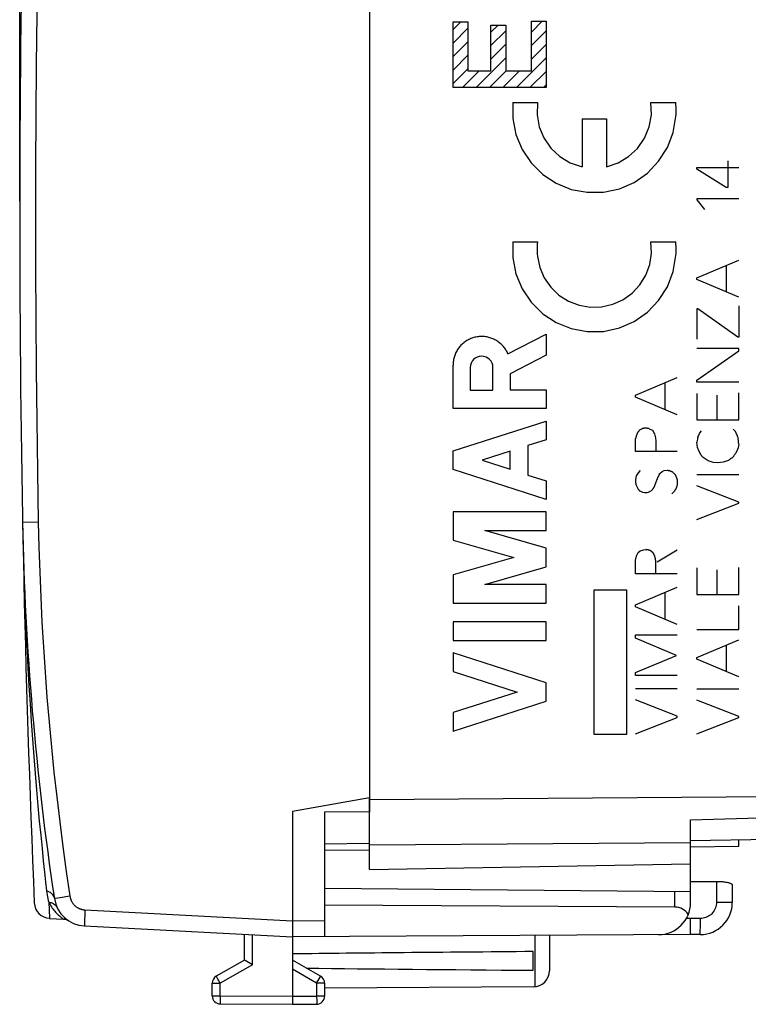
# Model space of a CAD drawing. Units: millimetres. Extents: x -63.6 to 31.9, y -24.5 to 44.
# Drawn here: x -63.6 to -40.9, y -24.5 to 6.1 of the extents above; entities that cross this region are included whole.
import ezdxf

# ---------------------------------------------------------------- set-up
doc = ezdxf.new("R2010")
doc.units = ezdxf.units.MM
doc.header["$LTSCALE"] = 16.335
doc.layers.get('0').update_dxf_attribs({"linetype": 'CONTINUOUS'})
for name, color, linetype in [('ASSI', 7, 'CONTINUOUS'), ('COPERCHIO', 7, 'CONTINUOUS'), ('DRAFT', 7, 'CONTINUOUS'), ('RACCORDO', 7, 'CONTINUOUS'), ('RINTRACCIABILITA', 7, 'CONTINUOUS')]:
    doc.layers.add(name, color=color, linetype=linetype)
doc.styles.get("Standard").update_dxf_attribs({"font": 'txt', "width": 0.8})
doc.dimstyles.new('DIMSTYLE_1', dxfattribs={"dimtxt": 3, "dimasz": 3, "dimexe": 1.5, "dimexo": 0.5, "dimgap": 0.75, "dimtad": 1, "dimtxsty": 'STANDARD', "dimblk": '_FILLED', "dimblk1": '_FILLED', "dimblk2": '_FILLED', "dimcen": 0.09, "dimazin": 2, "dimtfac": 1, "dimtofl": 0, "dimtmove": 0, "dimatfit": 3, "dimldrblk": '_FILLED', "dimfxl": 1, "dimtolj": 1, "dimarcsym": 0})

# ---------------------------------------------------------------- blocks, each defined once
blk = doc.blocks.new('_FILLED')
at = {"color": 0, "linetype": 'BYBLOCK'}
blk.add_solid([(0, 0), (-1, 0.317), (-1, -0.317)], dxfattribs=at)
blk = doc.blocks.new('*D3')
at = {"color": 7, "linetype": 'CONTINUOUS'}
for p, q in [((-63.591, 0.5), (-63.591, 41.538)), ((-27.691, 13.75), (-27.691, 41.538)), ((-63.591, 40.038), (-45.641, 40.038)), ((-27.691, 40.038), (-45.641, 40.038))]:
    blk.add_line(p, q, dxfattribs=at)
at = {"color": 7, "linetype": 'CONTINUOUS', "xscale": 3, "yscale": 3, "zscale": 3}
for p, rotation in [((-63.591, 40.038), 180), ((-27.691, 40.038), 360)]:
    blk.add_blockref('_FILLED', p, dxfattribs=dict(at, rotation=rotation))

msp = doc.modelspace()

# ---------------------------------------------------------------- linework, layer by layer
at = {"color": 7, "linetype": 'CONTINUOUS'}
for p, q in [((-50.09, 5.843), (-49.846, 6.086)), ((-50.09, 5.422), (-49.63, 5.882)), ((-48.909, 5.763), (-48.69, 5.982)), ((-47.652, 5.761), (-47.315, 6.098)), ((-48.909, 5.343), (-48.449, 5.803)), ((-47.652, 5.341), (-47.192, 5.801)), ((-50.09, 5.002), (-49.63, 5.462)), ((-48.909, 4.923), (-48.449, 5.383)), ((-47.652, 4.921), (-47.192, 5.381)), ((-50.09, 4.582), (-49.63, 5.042)), ((-49.375, 4.037), (-48.449, 4.963)), ((-48.115, 4.037), (-47.192, 4.961)), ((-50.09, 4.162), (-49.63, 4.622)), ((-49.795, 4.037), (-49.277, 4.555)), ((-48.955, 4.037), (-48.437, 4.555)), ((-48.535, 4.037), (-48.017, 4.555)), ((-47.695, 4.037), (-47.192, 4.541)), ((-47.275, 4.037), (-47.192, 4.12))]:
    msp.add_line(p, q, dxfattribs=at)
at = {"color": 250, "linetype": 'CONTINUOUS'}
for p, q in [((-50.09, 4.037), (-50.09, 6.086)), ((-50.09, 6.086), (-49.63, 6.086)), ((-49.63, 6.086), (-49.63, 4.555)), ((-48.909, 4.555), (-48.909, 5.982)), ((-48.909, 5.982), (-48.449, 5.982)), ((-48.449, 5.982), (-48.449, 4.555)), ((-47.652, 4.555), (-47.652, 6.098)), ((-47.652, 6.098), (-47.192, 6.098)), ((-47.192, 6.098), (-47.192, 4.037)), ((-49.63, 4.555), (-48.909, 4.555)), ((-48.449, 4.555), (-47.652, 4.555)), ((-47.192, 4.037), (-50.09, 4.037)), ((-48.228, 3.57), (-47.457, 3.57)), ((-43.925, 3.57), (-43.154, 3.57)), ((-46.073, 3.06), (-46.073, 1.572)), ((-46.073, 3.06), (-45.309, 3.06)), ((-45.309, 3.06), (-45.309, 1.572)), ((-42.492, 1.496), (-42.492, 1.544)), ((-42.492, 1.544), (-41.192, 1.544)), ((-41.53, 1.758), (-41.53, 0.922)), ((-41.578, 0.922), (-42.492, 1.496)), ((-41.53, 0.922), (-41.578, 0.922)), ((-42.492, 0.572), (-42.492, 0.54)), ((-41.192, 0.572), (-42.492, 0.572)), ((-42.492, 0.54), (-42.254, 0.242)), ((-48.228, -0.765), (-47.457, -0.765)), ((-43.925, -0.765), (-43.154, -0.765)), ((-42.492, -1.884), (-41.192, -1.332)), ((-41.57, -2.332), (-41.57, -1.494)), ((-42.492, -1.942), (-42.492, -1.884)), ((-41.192, -2.492), (-42.492, -1.942)), ((-41.192, -2.754), (-41.192, -3.738)), ((-42.464, -2.85), (-42.494, -2.85)), ((-42.494, -2.85), (-42.494, -3.794)), ((-41.216, -3.738), (-42.464, -2.85)), ((-48.382, -4.255), (-47.191, -3.638)), ((-47.191, -3.638), (-47.191, -4.291)), ((-41.192, -3.738), (-41.216, -3.738)), ((-41.192, -4.09), (-42.492, -4.09)), ((-42.492, -5.07), (-41.192, -4.158)), ((-41.192, -4.158), (-41.192, -4.09)), ((-47.191, -4.291), (-48.312, -4.872)), ((-50.09, -5.959), (-50.09, -4.6)), ((-49.554, -4.681), (-49.554, -5.386)), ((-48.848, -5.386), (-48.848, -4.681)), ((-48.312, -4.872), (-48.312, -5.378)), ((-44.406, -5.542), (-43.106, -4.99)), ((-43.484, -5.99), (-43.484, -5.152)), ((-42.492, -5.136), (-42.492, -5.07)), ((-41.192, -5.136), (-42.492, -5.136)), ((-49.554, -5.386), (-48.848, -5.386)), ((-48.312, -5.378), (-47.191, -5.378)), ((-47.191, -5.378), (-47.191, -5.959)), ((-42.492, -5.482), (-42.492, -6.31)), ((-41.192, -6.31), (-41.192, -5.47)), ((-44.406, -5.6), (-44.406, -5.542)), ((-43.106, -6.15), (-44.406, -5.6)), ((-41.874, -5.544), (-41.874, -6.31)), ((-47.191, -5.959), (-50.09, -5.959)), ((-50.091, -7.276), (-47.191, -6.345)), ((-47.191, -6.345), (-47.191, -6.925)), ((-42.492, -6.31), (-41.192, -6.31)), ((-44.288, -6.632), (-44.208, -6.588)), ((-43.984, -6.582), (-43.882, -6.632)), ((-43.882, -6.632), (-43.814, -6.74)), ((-43.814, -6.74), (-43.782, -6.864)), ((-42.47, -6.842), (-42.414, -6.736)), ((-42.414, -6.736), (-42.398, -6.696)), ((-42.398, -6.696), (-42.352, -6.65)), ((-41.362, -6.6), (-41.312, -6.646)), ((-47.191, -6.925), (-47.761, -7.108)), ((-44.406, -7.296), (-44.406, -6.892)), ((-43.782, -6.864), (-43.776, -6.97)), ((-43.776, -6.97), (-43.776, -7.274)), ((-42.485, -6.958), (-42.492, -7.006)), ((-42.476, -7.164), (-42.492, -7.006)), ((-42.478, -6.903), (-42.485, -6.958)), ((-42.47, -6.842), (-42.478, -6.903)), ((-50.09, -7.856), (-50.09, -7.276)), ((-48.312, -7.285), (-49.187, -7.566)), ((-48.312, -7.847), (-48.312, -7.285)), ((-47.761, -7.108), (-47.761, -8.024)), ((-43.106, -7.296), (-44.406, -7.296)), ((-42.426, -7.294), (-42.476, -7.164)), ((-41.21, -7.176), (-41.278, -7.346)), ((-41.192, -7.052), (-41.21, -7.176)), ((-49.187, -7.566), (-48.312, -7.847)), ((-42.296, -7.482), (-42.336, -7.442)), ((-42.172, -7.566), (-42.296, -7.482)), ((-42.11, -7.594), (-42.172, -7.566)), ((-41.986, -7.634), (-42.11, -7.594)), ((-41.84, -7.65), (-41.986, -7.634)), ((-41.678, -7.628), (-41.84, -7.65)), ((-41.514, -7.572), (-41.678, -7.628)), ((-47.191, -8.787), (-50.09, -7.856)), ((-44.326, -7.958), (-44.388, -8.054)), ((-44.26, -7.884), (-44.326, -7.958)), ((-43.652, -7.974), (-43.578, -7.918)), ((-43.578, -7.918), (-43.51, -7.884)), ((-43.51, -7.884), (-43.416, -7.874)), ((-47.761, -8.024), (-47.191, -8.207)), ((-47.191, -8.207), (-47.191, -8.787)), ((-44.388, -8.054), (-44.406, -8.162)), ((-43.792, -8.32), (-43.724, -8.128)), ((-43.106, -8.194), (-43.106, -8.308)), ((-42.492, -8.004), (-41.192, -8.004)), ((-44.394, -8.32), (-44.338, -8.448)), ((-44.276, -8.516), (-44.186, -8.562)), ((-44.186, -8.562), (-44.124, -8.572)), ((-44.124, -8.572), (-44.085, -8.569)), ((-44.085, -8.569), (-44.046, -8.566)), ((-44.046, -8.566), (-44, -8.562)), ((-44, -8.562), (-43.904, -8.51)), ((-43.206, -8.538), (-43.274, -8.612)), ((-43.106, -8.308), (-43.122, -8.386)), ((-41.192, -8.87), (-42.492, -8.358)), ((-41.192, -8.904), (-41.192, -8.87)), ((-47.191, -9.174), (-50.09, -9.174)), ((-50.09, -9.174), (-50.09, -10.051)), ((-47.191, -9.754), (-47.191, -9.174)), ((-42.492, -9.41), (-41.192, -8.904)), ((-49.103, -9.754), (-47.191, -9.754)), ((-47.191, -10.303), (-49.103, -9.754)), ((-50.09, -10.051), (-48.202, -10.593)), ((-47.191, -10.883), (-47.191, -10.303)), ((-44.32, -10.44), (-44.264, -10.388)), ((-44.264, -10.388), (-44.162, -10.354)), ((-44.162, -10.354), (-44.09, -10.344)), ((-43.728, -10.722), (-43.112, -10.354)), ((-48.202, -10.593), (-50.09, -11.134)), ((-44.406, -10.67), (-44.4, -10.626)), ((-44.406, -11.1), (-44.406, -10.67)), ((-44.4, -10.626), (-44.366, -10.518)), ((-44.366, -10.518), (-44.32, -10.44)), ((-49.103, -11.431), (-47.191, -10.883)), ((-43.772, -10.952), (-43.77, -10.877)), ((-42.492, -10.916), (-42.492, -11.744)), ((-41.874, -10.978), (-41.874, -11.744)), ((-41.192, -11.744), (-41.192, -10.904)), ((-50.09, -11.134), (-50.09, -12.011)), ((-43.106, -11.1), (-44.406, -11.1)), ((-47.191, -11.431), (-49.103, -11.431)), ((-47.191, -12.011), (-47.191, -11.431)), ((-44.406, -12.068), (-43.106, -11.516)), ((-43.484, -12.516), (-43.484, -11.678)), ((-42.492, -11.744), (-41.192, -11.744)), ((-50.091, -12.011), (-47.191, -12.011)), ((-44.406, -12.126), (-44.406, -12.068)), ((-43.106, -12.676), (-44.406, -12.126)), ((-41.192, -12.838), (-41.192, -12.094)), ((-47.191, -12.591), (-50.09, -12.591)), ((-50.09, -12.591), (-50.09, -13.171)), ((-47.191, -13.171), (-47.191, -12.591)), ((-42.492, -12.838), (-41.192, -12.838)), ((-50.091, -13.171), (-47.191, -13.171)), ((-44.406, -13.004), (-43.106, -13.004)), ((-44.406, -13.1), (-44.406, -13.004)), ((-43.128, -13.64), (-44.406, -13.1)), ((-42.492, -13.7), (-41.192, -13.15)), ((-41.57, -14.15), (-41.57, -13.31)), ((-47.191, -14.489), (-50.09, -13.558)), ((-50.09, -13.558), (-50.09, -14.138)), ((-44.406, -14.174), (-43.128, -13.64)), ((-42.492, -13.758), (-42.492, -13.7)), ((-41.192, -14.31), (-42.492, -13.758)), ((-50.09, -14.138), (-48.094, -14.779)), ((-44.406, -14.264), (-44.406, -14.174)), ((-43.106, -14.264), (-44.406, -14.264)), ((-47.191, -15.069), (-47.191, -14.489)), ((-44.406, -14.67), (-43.106, -14.67)), ((-42.492, -14.676), (-41.192, -14.676)), ((-48.094, -14.779), (-50.09, -15.42)), ((-50.091, -16), (-47.191, -15.069)), ((-43.106, -15.536), (-44.406, -15.026)), ((-41.192, -15.542), (-42.492, -15.03)), ((-50.09, -15.42), (-50.09, -16)), ((-44.406, -16.076), (-43.106, -15.57)), ((-43.106, -15.57), (-43.106, -15.536)), ((-42.492, -16.082), (-41.192, -15.576)), ((-41.192, -15.576), (-41.192, -15.542))]:
    msp.add_line(p, q, dxfattribs=at)
for points in [[(-48.228, 3.57), (-48.229, 3.073), (-48.131, 2.576), (-47.937, 2.108), (-47.654, 1.688), (-47.293, 1.332), (-46.878, 1.058), (-46.408, 0.868), (-45.91, 0.775), (-45.404, 0.782), (-44.909, 0.888), (-44.453, 1.086), (-44.036, 1.375), (-43.686, 1.741), (-43.414, 2.168), (-43.232, 2.641), (-43.147, 3.139)], [(-47.457, 3.57), (-47.471, 3.191), (-47.405, 2.818), (-47.261, 2.467), (-47.042, 2.149), (-46.765, 1.89), (-46.44, 1.695), (-46.073, 1.572)], [(-45.309, 1.572), (-44.949, 1.692), (-44.623, 1.886), (-44.345, 2.144), (-44.124, 2.46), (-43.979, 2.811), (-43.911, 3.184), (-43.925, 3.57)], [(-43.147, 3.139), (-43.144, 3.211), (-43.142, 3.282), (-43.142, 3.353), (-43.144, 3.424), (-43.148, 3.495), (-43.154, 3.57)], [(-48.228, -0.765), (-48.229, -1.262), (-48.131, -1.759), (-47.937, -2.227), (-47.654, -2.647), (-47.293, -3.003), (-46.878, -3.277), (-46.408, -3.467), (-45.91, -3.56), (-45.404, -3.553), (-44.909, -3.447), (-44.453, -3.249), (-44.036, -2.96), (-43.686, -2.594), (-43.414, -2.167), (-43.232, -1.694), (-43.147, -1.196)], [(-47.457, -0.765), (-47.467, -0.839), (-47.473, -0.913), (-47.475, -0.988), (-47.475, -1.069), (-47.471, -1.144), (-47.464, -1.222)], [(-47.464, -1.222), (-47.391, -1.563), (-47.25, -1.888), (-47.048, -2.179), (-46.792, -2.425), (-46.498, -2.612), (-46.167, -2.74), (-45.818, -2.8), (-45.464, -2.79), (-45.118, -2.71), (-44.801, -2.567), (-44.513, -2.36), (-44.271, -2.101), (-44.085, -1.799), (-43.964, -1.472), (-43.909, -1.122), (-43.925, -0.765)], [(-43.147, -1.196), (-43.144, -1.124), (-43.142, -1.053), (-43.142, -0.982), (-43.144, -0.911), (-43.148, -0.84), (-43.154, -0.765)], [(-48.382, -4.255), (-48.395, -4.224), (-48.41, -4.194), (-48.426, -4.164), (-48.444, -4.135), (-48.462, -4.106), (-48.481, -4.078), (-48.502, -4.051), (-48.523, -4.025), (-48.545, -4), (-48.569, -3.975), (-48.593, -3.951), (-48.618, -3.929), (-48.644, -3.907), (-48.671, -3.886), (-48.699, -3.867), (-48.727, -3.848), (-48.756, -3.83), (-48.786, -3.814), (-48.816, -3.799), (-48.847, -3.785), (-48.878, -3.772), (-48.91, -3.76), (-48.942, -3.75), (-48.974, -3.74), (-49.007, -3.732), (-49.041, -3.726), (-49.074, -3.72), (-49.108, -3.716), (-49.141, -3.713), (-49.175, -3.711), (-49.209, -3.711), (-49.243, -3.712), (-49.277, -3.714), (-49.31, -3.718), (-49.344, -3.722), (-49.377, -3.729), (-49.41, -3.736), (-49.443, -3.744), (-49.475, -3.754), (-49.507, -3.765), (-49.539, -3.778), (-49.57, -3.791), (-49.601, -3.806), (-49.631, -3.822), (-49.66, -3.838), (-49.689, -3.857), (-49.717, -3.876), (-49.744, -3.896), (-49.77, -3.917), (-49.796, -3.939), (-49.821, -3.962), (-49.844, -3.986), (-49.867, -4.011), (-49.889, -4.037), (-49.91, -4.064), (-49.93, -4.091), (-49.949, -4.119), (-49.967, -4.148), (-49.983, -4.178), (-49.999, -4.208), (-50.013, -4.238), (-50.026, -4.27), (-50.038, -4.301), (-50.049, -4.333), (-50.059, -4.366), (-50.067, -4.399), (-50.074, -4.432), (-50.08, -4.466), (-50.084, -4.499), (-50.088, -4.533), (-50.09, -4.567), (-50.09, -4.6)], [(-44.35, -6.712), (-44.355, -6.725), (-44.36, -6.739), (-44.364, -6.752), (-44.369, -6.765), (-44.373, -6.779), (-44.378, -6.792), (-44.382, -6.806), (-44.386, -6.82), (-44.39, -6.835), (-44.394, -6.849), (-44.398, -6.863), (-44.402, -6.878), (-44.406, -6.892)], [(-44.288, -6.632), (-44.292, -6.638), (-44.296, -6.644), (-44.3, -6.65), (-44.304, -6.656), (-44.308, -6.661), (-44.313, -6.667), (-44.317, -6.673), (-44.321, -6.678), (-44.326, -6.684), (-44.33, -6.689), (-44.334, -6.693), (-44.338, -6.698), (-44.342, -6.703), (-44.346, -6.707), (-44.35, -6.712)], [(-44.09, -6.566), (-44.095, -6.566), (-44.1, -6.566), (-44.106, -6.566), (-44.111, -6.567), (-44.116, -6.567), (-44.121, -6.567), (-44.126, -6.568), (-44.132, -6.569), (-44.137, -6.569), (-44.142, -6.57), (-44.147, -6.571), (-44.152, -6.572), (-44.157, -6.573), (-44.163, -6.574), (-44.168, -6.575), (-44.173, -6.577), (-44.178, -6.578), (-44.183, -6.579), (-44.188, -6.581), (-44.193, -6.583), (-44.198, -6.584), (-44.203, -6.586), (-44.208, -6.588)], [(-43.984, -6.582), (-43.992, -6.58), (-44.001, -6.579), (-44.009, -6.577), (-44.018, -6.576), (-44.028, -6.574), (-44.038, -6.573), (-44.049, -6.571), (-44.059, -6.57), (-44.069, -6.568), (-44.08, -6.567), (-44.09, -6.566)], [(-41.256, -6.75), (-41.26, -6.741), (-41.264, -6.732), (-41.268, -6.723), (-41.272, -6.714), (-41.276, -6.708), (-41.279, -6.701), (-41.282, -6.695), (-41.286, -6.688), (-41.289, -6.682), (-41.293, -6.676), (-41.296, -6.67), (-41.3, -6.664), (-41.304, -6.658), (-41.308, -6.652), (-41.312, -6.646)], [(-41.236, -6.795), (-41.244, -6.777), (-41.248, -6.768), (-41.256, -6.75)], [(-41.216, -6.838), (-41.221, -6.83), (-41.225, -6.821), (-41.229, -6.813), (-41.232, -6.804), (-41.236, -6.795)], [(-41.192, -7.052), (-41.194, -7.029), (-41.196, -7.007), (-41.198, -6.984), (-41.201, -6.963), (-41.203, -6.942), (-41.205, -6.921), (-41.208, -6.9), (-41.211, -6.88), (-41.213, -6.859), (-41.216, -6.838)], [(-42.426, -7.294), (-42.423, -7.302), (-42.419, -7.309), (-42.416, -7.317), (-42.412, -7.325), (-42.408, -7.332), (-42.405, -7.34), (-42.401, -7.347), (-42.396, -7.355), (-42.392, -7.362), (-42.388, -7.37), (-42.383, -7.377), (-42.378, -7.385), (-42.373, -7.392), (-42.368, -7.4), (-42.363, -7.407), (-42.358, -7.414), (-42.353, -7.421), (-42.347, -7.428), (-42.342, -7.435), (-42.336, -7.442)], [(-41.374, -7.47), (-41.366, -7.458), (-41.358, -7.447), (-41.349, -7.435), (-41.34, -7.424), (-41.33, -7.411), (-41.32, -7.398), (-41.31, -7.385), (-41.299, -7.372), (-41.289, -7.359), (-41.278, -7.346)], [(-41.514, -7.572), (-41.507, -7.565), (-41.499, -7.558), (-41.491, -7.552), (-41.483, -7.545), (-41.475, -7.539), (-41.467, -7.532), (-41.458, -7.526), (-41.45, -7.52), (-41.442, -7.514), (-41.434, -7.508), (-41.426, -7.502), (-41.417, -7.497), (-41.409, -7.491), (-41.4, -7.486), (-41.392, -7.48), (-41.383, -7.475), (-41.374, -7.47)], [(-43.416, -7.874), (-43.409, -7.875), (-43.401, -7.876), (-43.394, -7.878), (-43.386, -7.879), (-43.379, -7.881), (-43.371, -7.882), (-43.364, -7.884), (-43.357, -7.886), (-43.349, -7.888), (-43.342, -7.89), (-43.334, -7.892), (-43.327, -7.895), (-43.319, -7.897), (-43.312, -7.9), (-43.305, -7.903), (-43.297, -7.905), (-43.29, -7.908), (-43.283, -7.912), (-43.275, -7.915), (-43.268, -7.918)], [(-43.268, -7.918), (-43.256, -7.929), (-43.243, -7.941), (-43.231, -7.952), (-43.218, -7.964), (-43.205, -7.977), (-43.191, -7.989), (-43.178, -8.002)], [(-44.406, -8.162), (-44.406, -8.17), (-44.407, -8.177), (-44.407, -8.185), (-44.408, -8.193), (-44.408, -8.2), (-44.408, -8.208), (-44.408, -8.215), (-44.407, -8.223), (-44.407, -8.231), (-44.406, -8.238), (-44.406, -8.246), (-44.405, -8.253), (-44.404, -8.261), (-44.403, -8.268), (-44.402, -8.276), (-44.401, -8.283), (-44.4, -8.291), (-44.399, -8.298), (-44.397, -8.305), (-44.396, -8.313), (-44.394, -8.32)], [(-43.724, -8.128), (-43.719, -8.12), (-43.714, -8.111), (-43.709, -8.103), (-43.704, -8.094), (-43.7, -8.085), (-43.695, -8.077), (-43.691, -8.068), (-43.686, -8.059), (-43.682, -8.05), (-43.678, -8.041), (-43.674, -8.032), (-43.671, -8.024), (-43.667, -8.016), (-43.664, -8.007), (-43.661, -7.999), (-43.658, -7.991), (-43.655, -7.982), (-43.652, -7.974)], [(-43.178, -8.002), (-43.173, -8.012), (-43.168, -8.021), (-43.164, -8.031), (-43.159, -8.04), (-43.154, -8.05), (-43.15, -8.06), (-43.146, -8.069), (-43.142, -8.078), (-43.139, -8.088), (-43.135, -8.097), (-43.131, -8.107), (-43.128, -8.116), (-43.125, -8.125), (-43.122, -8.133), (-43.12, -8.142), (-43.117, -8.15), (-43.115, -8.159), (-43.112, -8.168), (-43.11, -8.176), (-43.108, -8.185), (-43.106, -8.194)], [(-44.338, -8.448), (-44.334, -8.453), (-44.331, -8.457), (-44.327, -8.462), (-44.323, -8.466), (-44.319, -8.471), (-44.316, -8.475), (-44.312, -8.479), (-44.308, -8.484), (-44.304, -8.488), (-44.3, -8.492), (-44.296, -8.496), (-44.292, -8.5), (-44.288, -8.504), (-44.284, -8.508), (-44.28, -8.512), (-44.276, -8.516)], [(-43.904, -8.51), (-43.897, -8.501), (-43.891, -8.493), (-43.884, -8.484), (-43.878, -8.475), (-43.871, -8.466), (-43.865, -8.457), (-43.859, -8.448), (-43.853, -8.439), (-43.848, -8.429), (-43.842, -8.42), (-43.836, -8.41), (-43.831, -8.401), (-43.826, -8.391), (-43.82, -8.381), (-43.815, -8.371), (-43.81, -8.361), (-43.806, -8.351), (-43.801, -8.341), (-43.796, -8.33), (-43.792, -8.32)], [(-43.122, -8.386), (-43.125, -8.394), (-43.129, -8.403), (-43.132, -8.411), (-43.136, -8.419), (-43.14, -8.428), (-43.144, -8.436), (-43.148, -8.444), (-43.152, -8.452), (-43.156, -8.46), (-43.16, -8.467), (-43.164, -8.475), (-43.169, -8.482), (-43.173, -8.489), (-43.177, -8.496), (-43.182, -8.503), (-43.187, -8.511), (-43.191, -8.517), (-43.196, -8.524), (-43.201, -8.531), (-43.206, -8.538)], [(-44.064, -10.349), (-44.073, -10.347), (-44.081, -10.346), (-44.09, -10.344)], [(-43.84, -10.474), (-43.844, -10.468), (-43.849, -10.462), (-43.854, -10.456), (-43.859, -10.45), (-43.864, -10.445), (-43.869, -10.439), (-43.874, -10.434), (-43.879, -10.429), (-43.885, -10.424), (-43.89, -10.419), (-43.896, -10.414), (-43.902, -10.409), (-43.908, -10.404), (-43.914, -10.4), (-43.918, -10.397), (-43.923, -10.394), (-43.928, -10.391), (-43.932, -10.388), (-43.937, -10.385), (-43.942, -10.382), (-43.947, -10.379), (-43.953, -10.377), (-43.958, -10.374), (-43.964, -10.372), (-43.969, -10.37), (-43.975, -10.368), (-43.981, -10.366), (-43.986, -10.364), (-43.992, -10.363), (-43.998, -10.361), (-44.004, -10.36), (-44.013, -10.358), (-44.021, -10.356), (-44.03, -10.355), (-44.038, -10.353), (-44.064, -10.349)], [(-43.806, -10.54), (-43.808, -10.537), (-43.81, -10.535), (-43.812, -10.532), (-43.814, -10.529), (-43.816, -10.526), (-43.817, -10.524), (-43.819, -10.521), (-43.821, -10.518), (-43.822, -10.515), (-43.824, -10.512), (-43.826, -10.509), (-43.827, -10.506), (-43.829, -10.503), (-43.83, -10.5), (-43.832, -10.497), (-43.833, -10.493), (-43.834, -10.49), (-43.835, -10.487), (-43.837, -10.484), (-43.838, -10.481), (-43.839, -10.477), (-43.84, -10.474)], [(-43.794, -10.604), (-43.797, -10.588), (-43.8, -10.572), (-43.803, -10.556), (-43.806, -10.54)], [(-43.77, -10.877), (-43.77, -10.858), (-43.77, -10.839), (-43.769, -10.82), (-43.77, -10.801), (-43.77, -10.782), (-43.771, -10.763), (-43.772, -10.744), (-43.773, -10.73), (-43.774, -10.716), (-43.776, -10.702), (-43.778, -10.688), (-43.78, -10.674), (-43.783, -10.66), (-43.785, -10.646), (-43.788, -10.632), (-43.794, -10.604)], [(-43.772, -11.066), (-43.773, -11.047), (-43.773, -11.028), (-43.773, -11.009), (-43.773, -10.99), (-43.773, -10.971), (-43.772, -10.952)]]:
    msp.add_lwpolyline(points, dxfattribs=at)
msp.add_ellipse((-49.201, -4.681), major_axis=(0, 0.353), ratio=0.999695, start_param=-1.570796, end_param=1.570796, dxfattribs=at)
at = {"layer": 'ASSI', "color": 250, "linetype": 'CONTINUOUS'}
for p, q in [((-52.691, -18.122), (-30.624, -17.962)), ((-42.691, -18.757), (-30.623, -18.423)), ((-52.691, -19.536), (-42.691, -19.463))]:
    msp.add_line(p, q, dxfattribs=at)
at = {"layer": 'ASSI', "color": 7, "linetype": 'CONTINUOUS'}
for p, q in [((-52.691, -20.3), (-52.691, -18.077)), ((-42.691, -20.125), (-42.691, -18.757)), ((-42.691, -19.403), (-30.624, -19.193)), ((-42.691, -19.603), (-41.191, -19.577)), ((-41.191, -19.577), (-41.191, -19.377)), ((-52.691, -20.3), (-42.691, -20.125))]:
    msp.add_line(p, q, dxfattribs=at)
at = {"layer": 'COPERCHIO', "color": 7, "linetype": 'CONTINUOUS'}
for p, q in [((-52.691, 18.524), (-52.691, -18.524)), ((-52.691, -18.077), (-55.091, -18.5)), ((-54.091, -18.508), (-52.691, -18.503)), ((-54.091, -18.508), (-54.091, -22.394)), ((-54.091, -19.5), (-52.691, -19.488)), ((-52.691, -19.712), (-54.091, -19.7)), ((-42.691, -21.334), (-42.691, -20.125)), ((-42.691, -20.68), (-41.887, -20.674)), ((-41.391, -20.788), (-41.391, -21.328)), ((-42.691, -20.999), (-54.091, -20.9)), ((-43.182, -21.473), (-54.091, -21.417)), ((-62.662, -21.824), (-62.223, -21.847)), ((-61.574, -22.06), (-55.091, -22.4)), ((-42.689, -22.078), (-42.69, -21.828)), ((-56.591, -23.123), (-56.591, -22.321)), ((-42.691, -22.328), (-55.091, -22.4)), ((-47.091, -22.353), (-47.091, -23.456)), ((-42.391, -22.328), (-42.691, -22.328)), ((-47.591, -23.441), (-47.591, -22.859)), ((-56.591, -23.123), (-57.466, -23.628)), ((-56.568, -23.136), (-56.587, -23.125)), ((-56.342, -23.267), (-56.568, -23.136)), ((-54.216, -23.628), (-55.091, -23.123)), ((-57.591, -24.238), (-57.591, -23.844)), ((-54.091, -23.844), (-54.091, -24.246)), ((-47.588, -23.956), (-54.091, -23.994)), ((-57.342, -24.488), (-55.091, -24.5)), ((-55.091, -24.5), (-54.34, -24.496))]:
    msp.add_line(p, q, dxfattribs=at)
at = {"layer": 'COPERCHIO', "color": 250, "linetype": 'CONTINUOUS'}
for p, q in [((-63.5, -9.5), (-63.501, -9.5)), ((-63.481, -9.5), (-63.5, -9.5)), ((-63.01, -9.491), (-63.481, -9.5)), ((-41.887, -20.674), (-41.887, -21.328)), ((-62.025, -21.136), (-62.333, -21.183)), ((-43.182, -21.473), (-43.182, -20.995)), ((-62.682, -21.322), (-62.662, -21.81)), ((-62.501, -21.209), (-62.507, -21.21)), ((-62.479, -21.206), (-62.501, -21.209)), ((-62.333, -21.183), (-62.479, -21.206)), ((-41.391, -21.328), (-41.887, -21.328)), ((-61.566, -21.757), (-61.57, -21.844)), ((-61.561, -21.641), (-61.566, -21.757)), ((-61.557, -21.561), (-61.561, -21.641)), ((-61.557, -21.561), (-55.091, -21.9)), ((-62.662, -21.81), (-62.662, -21.824)), ((-61.575, -22.003), (-61.576, -22.02)), ((-61.574, -21.948), (-61.575, -21.983)), ((-61.575, -21.983), (-61.575, -22.003)), ((-61.572, -21.907), (-61.574, -21.948)), ((-61.57, -21.844), (-61.572, -21.907)), ((-55.091, -21.9), (-54.091, -21.894)), ((-42.688, -21.828), (-42.822, -21.829)), ((-42.387, -21.828), (-42.688, -21.828)), ((-42.387, -22.078), (-42.387, -21.828)), ((-56.342, -23.267), (-56.342, -22.334)), ((-47.541, -22.356), (-47.541, -23.954)), ((-56.342, -23.267), (-57.342, -23.844)), ((-54.34, -23.844), (-55.091, -23.41)), ((-57.591, -23.844), (-57.342, -23.844)), ((-57.453, -23.652), (-57.459, -23.64)), ((-57.428, -23.695), (-57.453, -23.652)), ((-57.342, -23.844), (-57.428, -23.695)), ((-57.342, -24.238), (-57.342, -23.844)), ((-54.34, -23.844), (-54.263, -23.711)), ((-54.091, -23.844), (-54.34, -23.844)), ((-54.34, -23.844), (-54.34, -24.246)), ((-54.263, -23.711), (-54.232, -23.657)), ((-54.232, -23.657), (-54.222, -23.64)), ((-54.222, -23.64), (-54.219, -23.634)), ((-57.591, -24.238), (-57.342, -24.238)), ((-57.342, -24.262), (-57.343, -24.411)), ((-57.343, -24.411), (-57.343, -24.46)), ((-57.343, -24.46), (-57.343, -24.474)), ((-57.343, -24.474), (-57.343, -24.481)), ((-57.342, -24.238), (-55.091, -24.25)), ((-57.342, -24.238), (-57.342, -24.262)), ((-55.091, -24.25), (-54.34, -24.246)), ((-54.091, -24.246), (-54.34, -24.246)), ((-54.34, -24.246), (-54.339, -24.4)), ((-54.339, -24.4), (-54.339, -24.456)), ((-54.339, -24.456), (-54.339, -24.478))]:
    msp.add_line(p, q, dxfattribs=at)
for points in [[(-63.01, 9.491), (-63.037, 7.909), (-63.06, 6.327), (-63.077, 4.745), (-63.09, 3.164), (-63.097, 1.582), (-63.1, 0), (-63.097, -1.582), (-63.09, -3.164), (-63.077, -4.745), (-63.06, -6.327), (-63.037, -7.909), (-63.01, -9.491)], [(-63.501, -9.5), (-63.491, -9.96), (-63.48, -10.433), (-63.466, -10.918), (-63.45, -11.413), (-63.432, -11.917), (-63.411, -12.433), (-63.388, -12.958), (-63.362, -13.491), (-63.333, -14.034), (-63.301, -14.585), (-63.267, -15.142), (-63.23, -15.695), (-63.192, -16.243), (-63.151, -16.784), (-63.109, -17.312), (-63.066, -17.826), (-63.022, -18.323), (-62.979, -18.795), (-62.936, -19.24), (-62.895, -19.655), (-62.856, -20.037), (-62.82, -20.384), (-62.786, -20.696), (-62.756, -20.971)], [(-63.01, -9.491), (-62.991, -10.27), (-62.966, -11.049), (-62.935, -11.828), (-62.896, -12.607), (-62.851, -13.385), (-62.798, -14.163), (-62.74, -14.941), (-62.674, -15.718), (-62.601, -16.494), (-62.522, -17.27), (-62.436, -18.045), (-62.344, -18.819), (-62.244, -19.592), (-62.138, -20.365), (-62.025, -21.136)], [(-62.756, -20.971), (-62.715, -20.98), (-62.677, -20.995), (-62.64, -21.014), (-62.607, -21.039), (-62.578, -21.067), (-62.554, -21.099), (-62.534, -21.134), (-62.52, -21.172), (-62.511, -21.211)], [(-62.756, -20.971), (-62.748, -21.032), (-62.738, -21.093), (-62.727, -21.152), (-62.714, -21.211), (-62.699, -21.267), (-62.682, -21.322)], [(-62.025, -21.136), (-62.022, -21.152), (-62.019, -21.168), (-62.015, -21.184), (-62.011, -21.2), (-62.006, -21.215), (-62.001, -21.231), (-61.995, -21.246), (-61.989, -21.261), (-61.982, -21.276), (-61.975, -21.29), (-61.967, -21.305), (-61.959, -21.319), (-61.951, -21.333), (-61.942, -21.346), (-61.932, -21.36), (-61.922, -21.373), (-61.912, -21.385), (-61.901, -21.397), (-61.89, -21.409), (-61.878, -21.421), (-61.867, -21.432), (-61.854, -21.443), (-61.842, -21.453), (-61.829, -21.463), (-61.816, -21.472), (-61.802, -21.482), (-61.788, -21.49), (-61.774, -21.498), (-61.76, -21.506), (-61.745, -21.513), (-61.73, -21.52), (-61.715, -21.526), (-61.7, -21.532), (-61.685, -21.537), (-61.669, -21.542), (-61.653, -21.546), (-61.637, -21.55), (-61.621, -21.553), (-61.605, -21.556), (-61.589, -21.558), (-61.573, -21.56), (-61.557, -21.561)], [(-62.682, -21.322), (-62.647, -21.326), (-62.611, -21.333), (-62.578, -21.345), (-62.545, -21.36), (-62.516, -21.379), (-62.488, -21.402), (-62.464, -21.428), (-62.444, -21.456), (-62.427, -21.487)], [(-62.682, -21.322), (-62.664, -21.36), (-62.644, -21.397), (-62.622, -21.434), (-62.6, -21.47), (-62.576, -21.505)], [(-62.507, -21.21), (-62.509, -21.21), (-62.51, -21.211), (-62.511, -21.211)], [(-41.887, -21.328), (-41.889, -21.372), (-41.894, -21.415), (-41.903, -21.457), (-41.917, -21.498), (-41.933, -21.539), (-41.953, -21.577), (-41.977, -21.614), (-42.004, -21.649), (-42.033, -21.681), (-42.065, -21.711), (-42.1, -21.738), (-42.137, -21.761), (-42.176, -21.781), (-42.216, -21.798), (-42.258, -21.811), (-42.3, -21.82), (-42.343, -21.826), (-42.387, -21.828)], [(-62.576, -21.505), (-62.551, -21.539), (-62.525, -21.573), (-62.498, -21.605), (-62.47, -21.637)], [(-62.47, -21.637), (-62.441, -21.667), (-62.412, -21.697), (-62.382, -21.724), (-62.353, -21.75), (-62.324, -21.773), (-62.297, -21.794), (-62.273, -21.812), (-62.252, -21.827), (-62.237, -21.838), (-62.227, -21.844), (-62.223, -21.847)], [(-61.576, -22.02), (-61.576, -22.028), (-61.576, -22.034), (-61.576, -22.04), (-61.576, -22.046), (-61.575, -22.05), (-61.575, -22.054), (-61.575, -22.057), (-61.575, -22.059), (-61.575, -22.06), (-61.574, -22.06)], [(-42.391, -22.328), (-42.39, -22.324), (-42.39, -22.311), (-42.389, -22.29), (-42.389, -22.261), (-42.388, -22.225), (-42.387, -22.078)], [(-57.459, -23.64), (-57.463, -23.634), (-57.464, -23.632), (-57.465, -23.63), (-57.465, -23.629), (-57.466, -23.628), (-57.466, -23.628)], [(-54.219, -23.634), (-54.218, -23.632), (-54.217, -23.63), (-54.216, -23.629), (-54.216, -23.628), (-54.216, -23.628)], [(-57.343, -24.481), (-57.343, -24.484), (-57.342, -24.486), (-57.342, -24.487), (-57.342, -24.488), (-57.342, -24.488)], [(-54.339, -24.478), (-54.339, -24.486), (-54.339, -24.489), (-54.339, -24.491), (-54.339, -24.493), (-54.339, -24.494), (-54.339, -24.495), (-54.34, -24.496)]]:
    msp.add_lwpolyline(points, dxfattribs=at)
at = {"layer": 'COPERCHIO', "color": 7, "linetype": 'CONTINUOUS'}
for points in [[(-55.091, -18.5), (-55.091, -24.472), (-55.091, -24.477)], [(-41.887, -20.674), (-41.854, -20.674), (-41.821, -20.675), (-41.788, -20.676), (-41.756, -20.678), (-41.725, -20.68), (-41.694, -20.682), (-41.665, -20.686), (-41.636, -20.689), (-41.608, -20.693), (-41.582, -20.698), (-41.557, -20.703), (-41.533, -20.708), (-41.512, -20.713), (-41.491, -20.719), (-41.473, -20.725), (-41.456, -20.732), (-41.441, -20.738), (-41.428, -20.745), (-41.417, -20.752), (-41.407, -20.759), (-41.4, -20.766), (-41.395, -20.773), (-41.392, -20.781), (-41.391, -20.788)], [(-62.223, -21.847), (-62.21, -21.848), (-62.174, -21.853), (-62.138, -21.864), (-62.104, -21.878), (-62.073, -21.896)], [(-42.691, -22.328), (-42.69, -22.324), (-42.69, -22.311), (-42.69, -22.29), (-42.689, -22.261), (-42.689, -22.225), (-42.689, -22.078)], [(-56.587, -23.125), (-56.589, -23.124), (-56.59, -23.123), (-56.591, -23.123), (-56.591, -23.123)], [(-55.091, -24.477), (-55.091, -24.5), (-55.091, -24.5)]]:
    msp.add_lwpolyline(points, dxfattribs=at)
for centre, radius, start, end in [((436.409, 0), 500, 177.55321, 182.44678), ((26.483, -7.79), 90, 181.08869, 188.57588), ((-62.636, -21.324), 0.5, 182.4468, 267), ((-61.522, -21.062), 1, 188.5759, 267), ((-43.691, -21.334), 1, 270.3333, 360), ((-42.391, -21.328), 1, 270, 360), ((-47.591, -23.456), 0.5, 270.3333, 360), ((-57.341, -23.844), 0.25, 120, 180), ((-54.341, -23.844), 0.25, 0, 60), ((-57.341, -24.238), 0.25, 180, 269.7), ((-54.341, -24.246), 0.25, 270.3333, 360)]:
    msp.add_arc(centre, radius, start, end, dxfattribs=at)
for centre, major_axis, ratio, start_param, end_param in [((-43.191, -21.973), (0.355, 0.357), 0.987734, -0.236114, 0.77103), ((22.257, -23.15), (85.943, 0), 0.005818, 2.519623, 2.690566), ((22.257, -23.15), (85.943, 0), 0.005818, -2.679126, -2.519623)]:
    msp.add_ellipse(centre, major_axis=major_axis, ratio=ratio, start_param=start_param, end_param=end_param, dxfattribs=at)
at = {"layer": 'DRAFT', "color": 7, "linetype": 'CONTINUOUS'}
for p, q in [((-42.691, -19.603), (-41.191, -19.577)), ((-41.191, -19.577), (-41.191, -19.377)), ((-52.691, -20.3), (-42.691, -20.125))]:
    msp.add_line(p, q, dxfattribs=at)
at = {"layer": 'RACCORDO', "color": 250, "linetype": 'CONTINUOUS'}
for p, q in [((-52.691, -18.122), (-30.624, -17.962)), ((-42.691, -18.757), (-30.623, -18.423)), ((-52.691, -19.536), (-42.691, -19.463))]:
    msp.add_line(p, q, dxfattribs=at)
at = {"layer": 'RACCORDO', "color": 7, "linetype": 'CONTINUOUS'}
for p, q in [((-52.691, -20.3), (-52.691, -18.077)), ((-42.691, -20.125), (-42.691, -18.757)), ((-42.691, -19.403), (-30.624, -19.193))]:
    msp.add_line(p, q, dxfattribs=at)
at = {"layer": 'RINTRACCIABILITA', "color": 7, "linetype": 'CONTINUOUS'}
for p, q in [((-45.692, -11.6), (-44.692, -11.6)), ((-45.692, -16.1), (-45.692, -11.6)), ((-44.692, -11.6), (-44.692, -16.1)), ((-44.692, -16.1), (-45.692, -16.1))]:
    msp.add_line(p, q, dxfattribs=at)

# ---------------------------------------------------------------- dimensions: what is measured, and where the dimension line sits
at = {"color": 7, "linetype": 'CONTINUOUS'}
dim = msp.add_linear_dim(base=(-63.591, 40.038), p1=(-27.691, 13.25), p2=(-63.591, 0), angle=180, dimstyle='DIMSTYLE_1', dxfattribs=at)
dim.commit()
dim.dimension.update_dxf_attribs({"geometry": '*D3', "text_midpoint": (-49.82, 40.038), "dimtype": 160})

doc.saveas('drawing.dxf')
